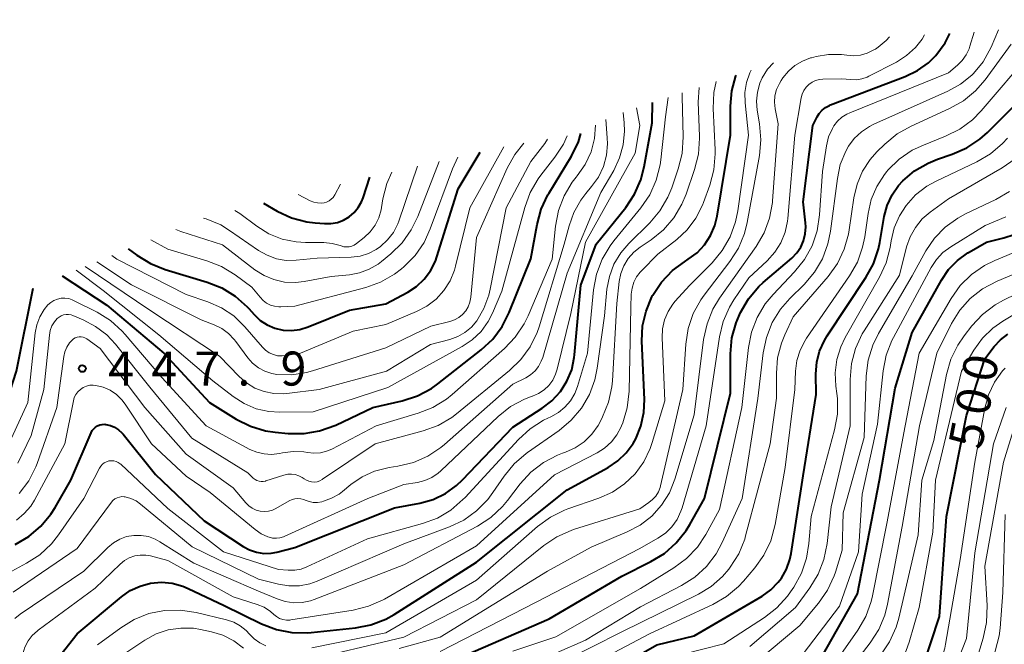
# Model space of a CAD drawing. Units: metres. Extents: x -62000 to -60947, y 25500 to 27000.
# Drawn here: x -61459 to -61351, y 26429 to 26498 of the extents above; entities that cross this region are included whole.
import ezdxf

# ---------------------------------------------------------------- set-up
doc = ezdxf.new("R2010")
doc.units = ezdxf.units.M
for name, color, linetype, lineweight in [('710100_等高線(計曲線)', 7, 'Continuous', 40), ('710200_等高線(主曲線)', 7, 'Continuous', 13), ('731200_図化機測定による標高点', 7, 'Continuous', 40)]:
    doc.layers.add(name, color=color, linetype=linetype, lineweight=lineweight)
doc.styles.add('Style-WORKING', font='MS Gothic.ttf')

msp = doc.modelspace()

# ---------------------------------------------------------------- linework, layer by layer
at = {"layer": '710100_等高線(計曲線)', "linetype": 'Continuous', "lineweight": 40, "flags": 128}
for points, elevation in [([(-61411.91, 26427), (-61401, 26431.76), (-61393, 26436.46), (-61389.79, 26438.05), (-61388.29, 26438.95), (-61386.98, 26440.1), (-61385.89, 26441.46), (-61385.48, 26442.13), (-61383.87, 26445), (-61381, 26456.58), (-61381, 26460.93), (-61380.85, 26462.67), (-61380.4, 26464.35), (-61380.03, 26465.23), (-61379.91, 26465.49), (-61379.02, 26466.99), (-61377.89, 26468.32), (-61377.4, 26468.76), (-61374.26, 26471.47), (-61373.72, 26472.03), (-61373.28, 26472.67), (-61372.96, 26473.37), (-61372.77, 26474.12), (-61372.72, 26474.89), (-61372.74, 26475.33), (-61373, 26477.65), (-61371.95, 26486.05), (-61371.47, 26487), (-61371.23, 26487.4), (-61370.91, 26487.76), (-61370.54, 26488.05), (-61370.12, 26488.28), (-61370.01, 26488.32), (-61361.78, 26491.44), (-61360.42, 26492.1), (-61359.2, 26492.98), (-61358.4, 26493.76), (-61357.37, 26495.15), (-61356.84, 26496.19)], 470), ([(-61419, 26431.72), (-61418.07, 26432.24), (-61409, 26437.97), (-61399, 26445.97), (-61394.5, 26448.41), (-61393.43, 26449.13), (-61392.5, 26450.01), (-61391.73, 26451.05), (-61391.45, 26451.55), (-61390.88, 26452.96), (-61390.56, 26454.45), (-61390.5, 26455.88), (-61390.77, 26462.33), (-61390.69, 26464.01), (-61390.32, 26465.64), (-61389.68, 26467.19), (-61389.59, 26467.34), (-61389.57, 26467.38), (-61388.61, 26468.83), (-61387.4, 26470.09), (-61386.08, 26471.07), (-61385.66, 26471.34), (-61384.69, 26472.06), (-61383.87, 26472.94), (-61383.21, 26473.95), (-61382.74, 26475.06), (-61382.49, 26476.08), (-61381.01, 26484.99), (-61381, 26488.18), (-61380.85, 26489.88), (-61380.41, 26491.52), (-61380.36, 26491.62)], 460), ([(-61377.53, 26434.25), (-61376.57, 26434.93), (-61375.75, 26435.77), (-61375.4, 26436.23), (-61374.84, 26437.21), (-61374.46, 26438.27), (-61374.32, 26438.93), (-61373, 26447.51), (-61371.56, 26456.44), (-61371.6, 26458.72), (-61371.5, 26460), (-61371.19, 26461.23), (-61370.67, 26462.4), (-61370.37, 26462.9), (-61366.09, 26469.32), (-61365.26, 26470.85), (-61364.7, 26472.5), (-61364.56, 26473.17), (-61364.07, 26476.04), (-61363.74, 26477.27), (-61363.21, 26478.43), (-61362.49, 26479.47), (-61362.04, 26479.96), (-61360.72, 26481.07), (-61359.22, 26481.93), (-61358.21, 26482.34), (-61356.58, 26482.89), (-61354.99, 26483.59), (-61353.53, 26484.55), (-61352.71, 26485.29), (-61348.26, 26489.74)], 480), ([(-61433.23, 26439.08), (-61432.43, 26438.96), (-61431.61, 26438.98), (-61431, 26439.1), (-61429, 26439.6), (-61418.02, 26443.98), (-61415.25, 26444.49), (-61413.79, 26444.89), (-61412.42, 26445.54), (-61411.19, 26446.42), (-61410.53, 26447.05), (-61405, 26452.86), (-61401.76, 26454.93), (-61400.68, 26455.76), (-61399.76, 26456.77), (-61399.03, 26457.92), (-61398.51, 26459.18), (-61398.22, 26460.52), (-61398.19, 26460.83), (-61397.5, 26468.5), (-61395.8, 26473), (-61392.56, 26477.05), (-61391.59, 26478.5), (-61390.89, 26480.09), (-61390.52, 26481.53), (-61389.66, 26486.34), (-61389.61, 26488.58)], 450), ([(-61426.28, 26452.43), (-61424.51, 26453.07), (-61420.43, 26455), (-61417.17, 26455.75), (-61415.51, 26456.29), (-61413.97, 26457.11), (-61413.25, 26457.62), (-61408.49, 26461.35), (-61407.21, 26462.54), (-61406.17, 26463.93), (-61405.38, 26465.48), (-61403, 26471.38), (-61402.32, 26475.16), (-61401.87, 26476.85), (-61401.13, 26478.43), (-61401.03, 26478.59), (-61398.54, 26482.69), (-61397.77, 26484.25), (-61397.5, 26485.18)], 440), ([(-61413.35, 26471.61), (-61411, 26479.09), (-61408.59, 26483.13)], 430), ([(-61432.46, 26477.5), (-61430.95, 26476.64), (-61429.37, 26475.9), (-61427.68, 26475.46), (-61426.76, 26475.34), (-61425.76, 26475.26), (-61425.04, 26475.26), (-61424.33, 26475.39), (-61423.65, 26475.65), (-61423.03, 26476.01), (-61422.48, 26476.48), (-61422.03, 26477.03), (-61421.67, 26477.66), (-61421.5, 26478.09), (-61420.75, 26480.38)], 420), ([(-61370.95, 26427.58), (-61367, 26434.51), (-61364.6, 26447), (-61362.86, 26457.14), (-61361, 26463.27), (-61357.77, 26469.05), (-61356.98, 26470.21), (-61356, 26471.21), (-61354.87, 26472.03), (-61354.73, 26472.11), (-61352.79, 26473.21), (-61350.89, 26473.69), (-61349.76, 26474.08)], 490), ([(-61447.36, 26472.48), (-61446.42, 26471.78), (-61444.93, 26470.86), (-61443.31, 26470.21), (-61438.68, 26468.83), (-61437.06, 26468.18), (-61435.57, 26467.27), (-61434.27, 26466.11), (-61434.1, 26465.92), (-61433.49, 26465.24), (-61432.82, 26464.61), (-61432.05, 26464.11), (-61431.2, 26463.75), (-61430.3, 26463.54), (-61429.38, 26463.49), (-61428.47, 26463.6), (-61427.55, 26463.88), (-61423, 26465.75), (-61419, 26466.43), (-61416.58, 26467.72), (-61415.61, 26468.35), (-61414.76, 26469.14), (-61414.06, 26470.07), (-61413.53, 26471.11), (-61413.35, 26471.61)], 430), ([(-61454.66, 26469.5), (-61449.72, 26466.28), (-61443.44, 26461), (-61438.43, 26455.57), (-61435.47, 26453.73), (-61433.91, 26452.95), (-61432.24, 26452.45), (-61431.17, 26452.29), (-61429.74, 26452.15), (-61428, 26452.14), (-61426.28, 26452.43)], 440), ([(-61472.4, 26446.03), (-61471.9, 26446.49), (-61471.76, 26446.6), (-61470.67, 26447.24), (-61469.48, 26447.68), (-61469.04, 26447.78), (-61466.73, 26448.27), (-61465.61, 26448.6), (-61464.57, 26449.13), (-61463.63, 26449.83), (-61462.83, 26450.68), (-61462.19, 26451.66), (-61461.73, 26452.74), (-61459.67, 26459), (-61457.85, 26468.14)], 440), ([(-61366.56, 26419.44), (-61363.76, 26421.24), (-61362.46, 26422.25), (-61361.36, 26423.46), (-61360.48, 26424.84), (-61359.91, 26426.2), (-61357.99, 26432.01), (-61357.23, 26443), (-61355, 26454.15), (-61353, 26460.38), (-61351.97, 26461.72), (-61351.27, 26462.48), (-61350.46, 26463.1)], 500), ([(-61459.84, 26439.95), (-61458.33, 26440.83), (-61457, 26441.95), (-61455.88, 26443.29), (-61455.43, 26444), (-61453.71, 26447), (-61451.46, 26452.24), (-61451.33, 26452.47), (-61451.17, 26452.68), (-61450.97, 26452.86), (-61450.74, 26453.01), (-61450.49, 26453.11), (-61450.23, 26453.16), (-61449.96, 26453.17), (-61449.84, 26453.16), (-61449.34, 26453.04), (-61448.87, 26452.85), (-61448.44, 26452.57), (-61448.06, 26452.22), (-61447.94, 26452.09), (-61444.36, 26447.64), (-61439, 26442.55), (-61434.72, 26439.73), (-61434, 26439.34), (-61433.23, 26439.08)], 450), ([(-61462.24, 26413), (-61457.06, 26424.94), (-61453, 26430.1), (-61448.12, 26434.18), (-61447.14, 26434.86), (-61446.05, 26435.36), (-61444.9, 26435.67), (-61443.71, 26435.77), (-61442.52, 26435.67), (-61441.36, 26435.35), (-61440.77, 26435.1), (-61436.79, 26433.21), (-61432.68, 26431.19), (-61431.05, 26430.56), (-61429.34, 26430.23), (-61427.6, 26430.19), (-61427.21, 26430.23), (-61422.34, 26430.75), (-61420.63, 26431.09), (-61419, 26431.72)], 460), ([(-61464.1, 26383.38), (-61456.51, 26391.36), (-61455.43, 26392.72), (-61454.6, 26394.25), (-61454.29, 26395.04), (-61453.08, 26398.62), (-61452.37, 26400.22), (-61451.41, 26401.67), (-61450.43, 26402.72), (-61441, 26411.52), (-61430.2, 26419), (-61426.8, 26420.23), (-61425.11, 26420.67), (-61423.37, 26420.82), (-61423.09, 26420.81), (-61415.43, 26420.57), (-61405, 26422.12), (-61398.47, 26423.53), (-61389.13, 26428.87), (-61385, 26429.87), (-61377.53, 26434.25)], 480)]:
    msp.add_lwpolyline(points, dxfattribs=dict(at, elevation=elevation))
at = {"layer": '710200_等高線(主曲線)', "linetype": 'Continuous', "lineweight": 13, "flags": 128}
for points, elevation in [([(-61361.22, 26473.81), (-61360.63, 26474.85), (-61359.88, 26475.77), (-61359, 26476.53), (-61357, 26477.98), (-61351.07, 26481.39), (-61349.64, 26482.39), (-61348.4, 26483.62), (-61347.69, 26484.58), (-61342.16, 26493), (-61340.76, 26497.01), (-61340.44, 26497.71)], 484), ([(-61405, 26428.19), (-61400.24, 26429.76), (-61390.92, 26435.08), (-61387.25, 26437.35), (-61385.85, 26438.39), (-61384.65, 26439.65), (-61383.73, 26441.04), (-61382.23, 26443.77), (-61379.75, 26455), (-61379.04, 26461.61), (-61378.71, 26463.32), (-61378.08, 26464.94), (-61377.18, 26466.44), (-61376.32, 26467.47), (-61373.95, 26469.94), (-61372.86, 26471.3), (-61372.02, 26472.82), (-61371.46, 26474.47), (-61371.19, 26476.23), (-61370.89, 26481), (-61370.45, 26483.82), (-61370.2, 26484.8), (-61369.79, 26485.72), (-61369.62, 26486.01), (-61369.22, 26486.53), (-61368.74, 26486.97), (-61368.2, 26487.32), (-61367.86, 26487.47), (-61357, 26491.86), (-61356, 26492.7), (-61355.47, 26493.23), (-61355.03, 26493.84), (-61354.71, 26494.52), (-61354.63, 26494.78), (-61354.16, 26496.34)], 472), ([(-61403.37, 26426.63), (-61397, 26429.41), (-61390.92, 26433.08), (-61386.42, 26435.41), (-61384.95, 26436.35), (-61383.66, 26437.52), (-61382.6, 26438.9), (-61381.92, 26440.14), (-61379.71, 26445), (-61377.99, 26456.01), (-61377.41, 26461.04), (-61377.06, 26462.74), (-61376.41, 26464.36), (-61375.5, 26465.85), (-61374.48, 26467.01), (-61372.89, 26468.57), (-61371.76, 26469.9), (-61370.88, 26471.4), (-61370.27, 26473.03), (-61369.98, 26474.44), (-61369.24, 26480.21), (-61368.91, 26481.76), (-61368.3, 26483.23), (-61368, 26483.77), (-61367.37, 26484.64), (-61366.59, 26485.38), (-61365.7, 26485.97), (-61365.23, 26486.21), (-61357.07, 26489.83), (-61355.67, 26490.6), (-61354.43, 26491.6), (-61354.23, 26491.8), (-61353.17, 26493.09), (-61352.3, 26494.67), (-61351.47, 26496.58)], 474), ([(-61387.14, 26447.14), (-61385, 26454.2), (-61383.97, 26462.51), (-61383.6, 26464.21), (-61382.95, 26465.83), (-61382.21, 26467.05), (-61378.19, 26472.73), (-61377.31, 26474.23), (-61376.71, 26475.87), (-61376.39, 26477.58), (-61376.38, 26477.78), (-61375.77, 26486.23), (-61376.09, 26487.91), (-61376.16, 26488.63), (-61376.11, 26489.34), (-61375.93, 26490.04), (-61375.63, 26490.69), (-61375.44, 26491.01), (-61375.24, 26491.3), (-61374.63, 26492.04), (-61373.91, 26492.67), (-61373.08, 26493.16), (-61372.18, 26493.5), (-61372.09, 26493.52), (-61371.59, 26493.65), (-61370.2, 26493.89), (-61368.79, 26493.88), (-61368.2, 26493.8), (-61367.45, 26493.74), (-61366.69, 26493.81), (-61365.97, 26494.01), (-61365.28, 26494.34), (-61365.05, 26494.48), (-61364.74, 26494.69), (-61363.86, 26495.41), (-61363.51, 26495.81)], 466), ([(-61372.68, 26490.28), (-61372.38, 26490.58), (-61372.03, 26490.83), (-61371.64, 26491.02), (-61371.22, 26491.13), (-61370.83, 26491.17), (-61368.79, 26491.21), (-61367.75, 26491.11), (-61367.14, 26491.1), (-61366.53, 26491.19), (-61365.96, 26491.39), (-61365.78, 26491.48), (-61362.73, 26493.05), (-61361.61, 26493.76), (-61360.64, 26494.64), (-61359.91, 26495.56), (-61359.65, 26496.03)], 468), ([(-61380.11, 26438.92), (-61379.45, 26440.53), (-61379.35, 26440.89), (-61376.63, 26451), (-61375.94, 26456.06), (-61375.96, 26458.79), (-61375.83, 26460.47), (-61375.41, 26462.11), (-61375.04, 26463), (-61374.1, 26465), (-61370.25, 26469.45), (-61369.23, 26470.86), (-61368.47, 26472.43), (-61368, 26474.1), (-61367.92, 26474.59), (-61367.42, 26478.09), (-61367.07, 26479.6), (-61366.47, 26481.02), (-61365.62, 26482.32), (-61364.87, 26483.16), (-61364, 26484.01), (-61362.66, 26485.13), (-61361.11, 26486), (-61356.87, 26487.93), (-61355.35, 26488.78), (-61354, 26489.89), (-61352.95, 26491.09), (-61350.07, 26495)], 476), ([(-61376.09, 26442.14), (-61375, 26448.42), (-61373.92, 26457), (-61373.84, 26459), (-61373.69, 26460.19), (-61373.33, 26461.34), (-61372.78, 26462.41), (-61372.62, 26462.65), (-61367.89, 26469.5), (-61367.03, 26471.02), (-61366.45, 26472.66), (-61366.22, 26473.81), (-61365.86, 26476.39), (-61365.51, 26477.91), (-61364.9, 26479.35), (-61364.06, 26480.66), (-61363.78, 26481), (-61363.67, 26481.13), (-61362.42, 26482.35), (-61360.98, 26483.33), (-61359.76, 26483.91), (-61357.31, 26484.88), (-61355.75, 26485.66), (-61354.35, 26486.69), (-61353.38, 26487.68), (-61347.92, 26494.08)], 478), ([(-61389.59, 26444.87), (-61389.24, 26445.27), (-61388.96, 26445.72), (-61388.77, 26446.22), (-61388.73, 26446.38), (-61386.27, 26457), (-61385.94, 26461.98), (-61385.67, 26463.7), (-61385.11, 26465.35), (-61384.27, 26466.88), (-61383.9, 26467.4), (-61381.07, 26471.09), (-61380.14, 26472.56), (-61379.47, 26474.17), (-61379.17, 26475.37), (-61377.82, 26482.76), (-61377.66, 26484.5), (-61377.8, 26486.24), (-61378.06, 26487.76), (-61378.14, 26488.75), (-61378.05, 26489.75), (-61377.78, 26490.71), (-61377.52, 26491.31), (-61376.94, 26492.25), (-61376.29, 26492.97)], 464), ([(-61390.56, 26449.05), (-61389.85, 26450.51), (-61389.63, 26451.17), (-61388.25, 26455.75), (-61388.54, 26462.69), (-61388.49, 26463.68), (-61388.27, 26464.66), (-61387.89, 26465.58), (-61387.35, 26466.41), (-61387.09, 26466.73), (-61385.54, 26468.46), (-61383.04, 26470.96), (-61381.92, 26472.3), (-61381.05, 26473.81), (-61380.45, 26475.45), (-61380.21, 26476.65), (-61379.04, 26485), (-61379.41, 26488.56), (-61379.43, 26489.69), (-61379.25, 26490.8), (-61378.88, 26491.87), (-61378.72, 26492.17)], 462), ([(-61413, 26428.17), (-61402.41, 26433.59), (-61391, 26439.48), (-61389, 26440.62), (-61388.18, 26441.19), (-61387.47, 26441.89), (-61386.9, 26442.7), (-61386.47, 26443.6), (-61386.35, 26443.97), (-61383.7, 26453), (-61382.22, 26462.79), (-61381.81, 26464.48), (-61381.11, 26466.08), (-61380.63, 26466.86), (-61379, 26469.29), (-61376.97, 26471.17), (-61376.13, 26472.1), (-61375.47, 26473.16), (-61375, 26474.32), (-61374.73, 26475.54), (-61374.71, 26475.82), (-61373.92, 26485), (-61373.22, 26489.11), (-61373.11, 26489.53), (-61372.93, 26489.92), (-61372.68, 26490.28)], 468), ([(-61393.27, 26468.87), (-61393.09, 26469.78), (-61392.75, 26470.63), (-61392.27, 26471.42), (-61391.67, 26472.1), (-61390.98, 26472.65), (-61389.76, 26473.48), (-61388.41, 26474.58), (-61387.26, 26475.89), (-61386.37, 26477.39), (-61385.91, 26478.49), (-61384.96, 26481.22), (-61384.54, 26482.91), (-61384.41, 26484.65), (-61384.42, 26484.88), (-61384.56, 26488.65), (-61384.48, 26490.26)], 456), ([(-61391.86, 26468.16), (-61391.67, 26468.8), (-61391.37, 26469.39), (-61390.97, 26469.91), (-61390.83, 26470.06), (-61389, 26471.89), (-61386.94, 26473.51), (-61385.78, 26474.59), (-61384.82, 26475.87), (-61384.1, 26477.29), (-61383.99, 26477.59), (-61383.29, 26479.51), (-61382.85, 26481.2), (-61382.7, 26482.94), (-61382.71, 26483.37), (-61382.92, 26487.95), (-61382.85, 26489.69), (-61382.58, 26490.89)], 458), ([(-61448.6, 26445.07), (-61448.34, 26445.16), (-61448.08, 26445.2), (-61447.81, 26445.19), (-61447.71, 26445.17), (-61447.09, 26445), (-61446.51, 26444.73), (-61446.03, 26444.39), (-61440.33, 26439.67), (-61433, 26436.11), (-61430.81, 26435.55), (-61429.66, 26435.37), (-61428.5, 26435.39), (-61427.36, 26435.6), (-61426.54, 26435.9), (-61417, 26440.01), (-61411.97, 26441.89), (-61410.4, 26442.63), (-61408.98, 26443.65), (-61407.75, 26444.89), (-61407.19, 26445.64), (-61405.95, 26447.46), (-61404.85, 26448.82), (-61403.53, 26449.96), (-61403.39, 26450.06), (-61399.89, 26452.49), (-61398.55, 26453.61), (-61397.43, 26454.94), (-61396.55, 26456.44), (-61395.95, 26458.08), (-61395.69, 26459.36), (-61394.91, 26465.09), (-61394.62, 26468.04), (-61394.35, 26469.45), (-61393.85, 26470.8), (-61393.11, 26472.03), (-61392.21, 26473.09), (-61389.91, 26475.36), (-61388.79, 26476.68), (-61387.9, 26478.19), (-61387.49, 26479.21), (-61386.77, 26481.28), (-61386.35, 26482.97), (-61386.23, 26484.82), (-61386.35, 26489.26), (-61386.33, 26489.66)], 454), ([(-61393.88, 26473.35), (-61390.89, 26477), (-61389.91, 26478.44), (-61389.19, 26480.03), (-61388.76, 26481.72), (-61388.69, 26482.28), (-61388.19, 26487), (-61387.88, 26489.15)], 452), ([(-61450.13, 26457.25), (-61449.37, 26456.91), (-61448.68, 26456.45), (-61448.08, 26455.87), (-61447.72, 26455.39), (-61444.8, 26451), (-61441, 26447.46), (-61438.35, 26445.65), (-61433.4, 26441.57), (-61432.73, 26441.11), (-61431.99, 26440.78), (-61431.85, 26440.73), (-61431.46, 26440.64), (-61431.05, 26440.62), (-61430.65, 26440.67), (-61430.26, 26440.79), (-61430.18, 26440.83), (-61420.98, 26445), (-61417, 26446.54), (-61415.51, 26446.77), (-61414.7, 26446.97), (-61413.93, 26447.31), (-61413.23, 26447.78), (-61412.94, 26448.03), (-61406.62, 26454.02), (-61405.26, 26455.11), (-61403.72, 26455.94), (-61402.88, 26456.26), (-61402.82, 26456.28), (-61402.16, 26456.56), (-61401.55, 26456.96), (-61401.03, 26457.45), (-61400.6, 26458.03), (-61400.28, 26458.67), (-61400.1, 26459.24), (-61398.62, 26465.38), (-61397, 26473.21), (-61391.52, 26483), (-61391, 26486.05), (-61391.35, 26488)], 448), ([(-61418.63, 26448.41), (-61417.65, 26448.56), (-61415.95, 26448.97), (-61414.36, 26449.67), (-61412.91, 26450.63), (-61412.54, 26450.94), (-61405, 26457.58), (-61403.57, 26458.29), (-61403.03, 26458.62), (-61402.55, 26459.04), (-61402.16, 26459.54), (-61401.86, 26460.1), (-61401.7, 26460.53), (-61399, 26469.82), (-61395.3, 26478.7), (-61393.88, 26481.12), (-61393.23, 26482.49), (-61392.82, 26483.94), (-61392.68, 26485.45), (-61392.72, 26486.35), (-61392.83, 26487.51)], 446), ([(-61428.57, 26447.51), (-61428.19, 26447.32), (-61428, 26447.18), (-61427.74, 26447.01), (-61427.46, 26446.9), (-61427.17, 26446.83), (-61426.86, 26446.81), (-61426.56, 26446.85), (-61426.27, 26446.94), (-61425.99, 26447.08), (-61425.95, 26447.11), (-61420.15, 26451), (-61414.87, 26452.44), (-61413.23, 26453.05), (-61411.73, 26453.93), (-61411.2, 26454.33), (-61405.36, 26459.08), (-61404.11, 26460.3), (-61403.08, 26461.71), (-61402.32, 26463.28), (-61402.11, 26463.91), (-61399.32, 26473), (-61398.8, 26475), (-61398.27, 26476.49), (-61397.5, 26477.86), (-61396.95, 26478.58), (-61396.31, 26479.33), (-61395.57, 26480.38), (-61395.02, 26481.54), (-61394.68, 26482.78), (-61394.57, 26484.06), (-61394.59, 26484.71), (-61394.76, 26486.73)], 444), ([(-61424.95, 26450.44), (-61420.06, 26453), (-61415.43, 26454.38), (-61413.81, 26455.02), (-61412.32, 26455.93), (-61411.68, 26456.45), (-61405.92, 26461.5), (-61404.72, 26462.76), (-61403.75, 26464.21), (-61403.32, 26465.09), (-61400.65, 26471.35), (-61400.28, 26474.98), (-61399.96, 26476.69), (-61399.34, 26478.32), (-61398.45, 26479.82), (-61398.01, 26480.38), (-61397.9, 26480.51), (-61397.02, 26481.76), (-61396.38, 26483.15), (-61395.99, 26484.62), (-61395.88, 26486.09)], 442), ([(-61453.12, 26470.13), (-61450.12, 26467.88), (-61444.01, 26463), (-61438.05, 26457.95), (-61435.79, 26456.21), (-61434.59, 26455.44), (-61433.26, 26454.88), (-61431.87, 26454.57), (-61430.68, 26454.5), (-61427, 26454.54), (-61418.77, 26457.23), (-61410.57, 26461.74), (-61409.46, 26462.48), (-61408.49, 26463.4), (-61407.71, 26464.48), (-61407.23, 26465.41), (-61406.19, 26467.81), (-61403.69, 26477.04), (-61403.09, 26478.67), (-61402.21, 26480.18), (-61401.9, 26480.6), (-61400.36, 26482.56), (-61399.41, 26484.02), (-61399.02, 26484.92)], 438), ([(-61418.92, 26459), (-61414.05, 26461.95), (-61411.93, 26462.51), (-61411.07, 26462.82), (-61410.27, 26463.28), (-61409.56, 26463.87), (-61408.97, 26464.57), (-61408.18, 26465.92), (-61407.64, 26467.39), (-61407.49, 26468.03), (-61405.74, 26477), (-61403, 26482.09), (-61401.46, 26484.09), (-61401.16, 26484.56)], 436), ([(-61412.59, 26467.89), (-61411.91, 26468.96), (-61411.43, 26470.14), (-61411.3, 26470.59), (-61409.74, 26477), (-61405.99, 26483.71)], 432), ([(-61404.78, 26482.88), (-61403.79, 26484.11)], 434), ([(-61391, 26426.66), (-61381.75, 26429), (-61377.28, 26431.88), (-61375.9, 26432.95), (-61374.73, 26434.24), (-61374.39, 26434.72), (-61374.04, 26435.24), (-61373.2, 26436.77), (-61372.63, 26438.42), (-61372.37, 26440.05), (-61372.14, 26443), (-61369.54, 26452.56), (-61369.23, 26454.27), (-61369.22, 26456.02), (-61369.28, 26456.56), (-61369.39, 26457.37), (-61369.47, 26458.84), (-61369.29, 26460.3), (-61368.85, 26461.71), (-61368.37, 26462.71), (-61364.59, 26469.36), (-61363.86, 26470.94), (-61363.42, 26472.63), (-61363.38, 26472.87), (-61363.31, 26473.35), (-61362.98, 26474.78), (-61362.4, 26476.13), (-61361.67, 26477.26), (-61360.61, 26478.42), (-61359.37, 26479.38), (-61358.36, 26479.94), (-61353.86, 26482.07), (-61352.36, 26482.95), (-61351.03, 26484.07), (-61350.49, 26484.67)], 482), ([(-61450.83, 26471.07), (-61447, 26468.51), (-61439.35, 26464.65), (-61437.9, 26464.1), (-61437.07, 26463.7), (-61436.32, 26463.16), (-61435.68, 26462.49), (-61435.53, 26462.3), (-61434.2, 26460.5), (-61433.66, 26459.9), (-61433.03, 26459.4), (-61432.32, 26459.01), (-61431.55, 26458.76), (-61431, 26458.66), (-61429.36, 26458.61), (-61427.73, 26458.86), (-61427.08, 26459.04), (-61419, 26461.6), (-61414.04, 26463.96), (-61411.93, 26464.48), (-61411.42, 26464.65), (-61410.95, 26464.91), (-61410.54, 26465.24), (-61410.19, 26465.65), (-61409.91, 26466.1), (-61409.72, 26466.6), (-61409.61, 26467.17), (-61409, 26473.74), (-61405.62, 26481.36), (-61404.78, 26482.88)], 434), ([(-61444.89, 26473.49), (-61443, 26472.44), (-61438.71, 26471.18), (-61437.08, 26470.54), (-61435.57, 26469.62), (-61433.74, 26468.26), (-61432.85, 26467.15), (-61432.52, 26466.8), (-61432.13, 26466.51), (-61431.7, 26466.3), (-61431.24, 26466.16), (-61430.76, 26466.11), (-61430.54, 26466.11), (-61429, 26466.19), (-61421.2, 26468.24), (-61419.56, 26468.83), (-61418.04, 26469.69), (-61417.27, 26470.29), (-61417, 26470.51), (-61415.77, 26471.75), (-61414.78, 26473.19), (-61414.09, 26474.67), (-61411.64, 26481.3), (-61411.04, 26482.57)], 428), ([(-61442.11, 26474.63), (-61441.59, 26474.41), (-61437, 26472.93), (-61433.42, 26470.19), (-61432.41, 26469.55), (-61431.31, 26469.09), (-61430.14, 26468.83), (-61428.95, 26468.78), (-61428, 26468.89), (-61425, 26469.44), (-61423, 26469.63), (-61421.88, 26469.84), (-61420.81, 26470.23), (-61419.82, 26470.81), (-61419.45, 26471.09), (-61418.44, 26471.92), (-61417.2, 26473.14), (-61416.18, 26474.56), (-61415.46, 26476.04), (-61413.12, 26482.1)], 426), ([(-61439.08, 26475.87), (-61438.78, 26475.8), (-61437.18, 26475.11), (-61436.2, 26474.51), (-61433.03, 26472.31), (-61432.08, 26471.77), (-61431.05, 26471.4), (-61429.97, 26471.21), (-61428.85, 26471.22), (-61426.56, 26471.44), (-61422.8, 26471.57), (-61421.83, 26471.69), (-61420.91, 26471.98), (-61420.04, 26472.42), (-61419.58, 26472.74), (-61418.8, 26473.46), (-61418.16, 26474.3), (-61417.68, 26475.24), (-61417.57, 26475.54), (-61415.48, 26481.57)], 424), ([(-61435.63, 26476.72), (-61435.07, 26476.36), (-61433.21, 26474.97), (-61431.87, 26474.14), (-61430.4, 26473.56), (-61428.85, 26473.24), (-61427.82, 26473.18), (-61425.82, 26473.17), (-61424.91, 26473.09), (-61424.03, 26472.85), (-61423.92, 26472.81), (-61423.63, 26472.72), (-61423.33, 26472.69), (-61423.03, 26472.71), (-61422.74, 26472.78), (-61422.47, 26472.9), (-61422.23, 26473.06), (-61421.38, 26473.72), (-61420.72, 26474.35), (-61420.17, 26475.08), (-61419.76, 26475.9), (-61419.49, 26476.78), (-61419.45, 26477.04), (-61419.3, 26478), (-61418.88, 26479.69), (-61418.33, 26480.93)], 422), ([(-61428.64, 26478.45), (-61427.31, 26477.78), (-61426.93, 26477.62), (-61426.52, 26477.54), (-61426.11, 26477.52), (-61425.79, 26477.56), (-61425.51, 26477.64), (-61425.24, 26477.77), (-61425, 26477.94), (-61424.8, 26478.15), (-61424.62, 26478.42), (-61423.98, 26479.6)], 418), ([(-61381.7, 26424.04), (-61373.38, 26431), (-61371.31, 26433.49), (-61370.31, 26434.92), (-61369.58, 26436.5), (-61369.46, 26436.88), (-61368.69, 26439.31), (-61368.59, 26443.41), (-61366.29, 26451.71), (-61366.05, 26458.49), (-61365.83, 26460.22), (-61365.32, 26461.89), (-61364.69, 26463.17), (-61361, 26469.51), (-61359.48, 26472.26), (-61358.53, 26473.66), (-61357.35, 26474.88), (-61355.98, 26475.87), (-61355.12, 26476.34), (-61351.78, 26477.91), (-61350.27, 26478.78)], 486), ([(-61373, 26427.89), (-61369, 26433.13), (-61366.89, 26439.11), (-61366.52, 26445.48), (-61364.83, 26453.17), (-61364.2, 26459.05), (-61363.86, 26460.76), (-61363.23, 26462.38), (-61363.05, 26462.73), (-61359.66, 26469), (-61358.9, 26470.43), (-61358.33, 26471.31), (-61357.62, 26472.07), (-61356.75, 26472.72), (-61352.96, 26475.04), (-61350.67, 26476.02)], 488), ([(-61460.2, 26437), (-61458.57, 26437.86), (-61457.11, 26438.81), (-61455.83, 26440), (-61455.05, 26440.99), (-61452.26, 26445), (-61450.54, 26448.34), (-61450.4, 26448.56), (-61450.22, 26448.76), (-61450.01, 26448.92), (-61449.77, 26449.05), (-61449.51, 26449.13), (-61449.46, 26449.14), (-61449.2, 26449.16), (-61448.95, 26449.14), (-61448.7, 26449.08), (-61448.47, 26448.97), (-61448.25, 26448.83), (-61448.18, 26448.76), (-61443, 26443.88), (-61436.87, 26439.13), (-61430.83, 26437.17), (-61429.74, 26437.09), (-61429.03, 26437.09), (-61428.32, 26437.22), (-61427.68, 26437.46), (-61421, 26440.55), (-61414.95, 26442.24), (-61413.31, 26442.85), (-61411.81, 26443.73), (-61410.49, 26444.87), (-61410.26, 26445.1), (-61404.38, 26451.5), (-61403.09, 26452.68), (-61401.62, 26453.61), (-61401.14, 26453.84), (-61400.79, 26454), (-61399.98, 26454.46), (-61399.26, 26455.05), (-61398.65, 26455.75), (-61398.18, 26456.56), (-61397.88, 26457.32), (-61396.77, 26461), (-61396.09, 26467.98), (-61395.77, 26469.7), (-61395.16, 26471.33), (-61394.27, 26472.83), (-61393.88, 26473.35)], 452), ([(-61378.89, 26428.72), (-61373.86, 26433), (-61372.26, 26435.17), (-61371.35, 26436.66), (-61370.72, 26438.28), (-61370.37, 26440.03), (-61369.93, 26444.07), (-61367.84, 26453), (-61367.83, 26458.11), (-61367.68, 26459.85), (-61367.23, 26461.53), (-61366.49, 26463.11), (-61366.29, 26463.44), (-61362.4, 26469.6), (-61361.61, 26472.69), (-61361.22, 26473.81)], 484), ([(-61449.17, 26471.75), (-61448.64, 26471.36), (-61441, 26467.46), (-61438.59, 26466.64), (-61437.1, 26465.99), (-61435.75, 26465.1), (-61434.51, 26463.9), (-61432.59, 26461.67), (-61432.24, 26461.32), (-61431.83, 26461.05), (-61431.38, 26460.84), (-61430.91, 26460.72), (-61430.42, 26460.69), (-61429.97, 26460.73), (-61428.39, 26461), (-61422.59, 26463.41), (-61419, 26464.15), (-61415.59, 26465.58), (-61414.46, 26466.17), (-61413.45, 26466.95), (-61412.59, 26467.89)], 432), ([(-61370.74, 26425.13), (-61366.97, 26430.51), (-61366.1, 26432.02), (-61365.51, 26433.66), (-61365.36, 26434.28), (-61363.77, 26442.23), (-61361.75, 26453), (-61360.24, 26461), (-61356.71, 26467.02), (-61355.7, 26468.44), (-61354.46, 26469.67), (-61353.02, 26470.66), (-61351.88, 26471.21), (-61348.97, 26472.4)], 492), ([(-61452.13, 26470.53), (-61445, 26465.72), (-61437.32, 26460.68), (-61435.16, 26458.43), (-61434.34, 26457.72), (-61433.41, 26457.15), (-61432.4, 26456.76), (-61431.33, 26456.55), (-61430.25, 26456.53), (-61429.9, 26456.56), (-61426.32, 26457), (-61418.92, 26459)], 436), ([(-61370.3, 26423.05), (-61365.62, 26429.1), (-61364.68, 26430.57), (-61364.01, 26432.17), (-61363.7, 26433.36), (-61362.09, 26441.91), (-61360.18, 26453), (-61358.29, 26461), (-61356.65, 26464.26), (-61355.74, 26465.72), (-61354.59, 26467), (-61353.23, 26468.07), (-61351.63, 26468.92), (-61348.39, 26470.27)], 494), ([(-61364.46, 26427.79), (-61363.48, 26429.23), (-61362.77, 26430.82), (-61362.48, 26431.83), (-61360.35, 26441), (-61359.93, 26447), (-61358.61, 26451.39), (-61357.21, 26458.64), (-61356.73, 26460.32), (-61355.97, 26461.89), (-61355.28, 26462.89), (-61354.42, 26463.99), (-61353.23, 26465.27), (-61351.84, 26466.32), (-61350.92, 26466.83), (-61345, 26469.72)], 496), ([(-61459.87, 26431.79), (-61459.29, 26432.25), (-61452.27, 26437), (-61449.63, 26439.61), (-61449.01, 26440.13), (-61448.31, 26440.53), (-61447.55, 26440.81), (-61446.75, 26440.94), (-61445.94, 26440.94), (-61445.15, 26440.8), (-61444.39, 26440.52), (-61443.87, 26440.23), (-61440.14, 26437.86), (-61433, 26434.81), (-61430.97, 26433.94), (-61430.07, 26433.65), (-61429.13, 26433.51), (-61428.19, 26433.54), (-61427.27, 26433.73), (-61426.87, 26433.87), (-61417, 26437.71), (-61408.89, 26441.97), (-61407.42, 26442.91), (-61406.14, 26444.1), (-61405.59, 26444.76), (-61404.18, 26446.61), (-61403.01, 26447.9), (-61401.63, 26448.96), (-61400.08, 26449.77), (-61399.52, 26449.99), (-61399.19, 26450.1), (-61398.12, 26450.59), (-61397.14, 26451.25), (-61396.29, 26452.08), (-61395.6, 26453.04), (-61395.38, 26453.43), (-61395.1, 26453.98), (-61394.45, 26455.59), (-61394.09, 26457.3), (-61394.03, 26457.95), (-61393.54, 26466.46), (-61393.27, 26468.87)], 456), ([(-61447.79, 26438.16), (-61447.25, 26438.46), (-61446.66, 26438.67), (-61446.05, 26438.76), (-61445.43, 26438.76), (-61444.92, 26438.67), (-61443, 26438.18), (-61435.81, 26434.19), (-61433.18, 26433.34), (-61432.41, 26433.02), (-61431.71, 26432.56), (-61431.33, 26432.23), (-61431.03, 26431.99), (-61430.69, 26431.8), (-61430.33, 26431.67), (-61429.94, 26431.61), (-61429.55, 26431.62), (-61429.44, 26431.63), (-61422.57, 26432.71), (-61420.88, 26433.13), (-61419.29, 26433.84), (-61419.12, 26433.93), (-61409, 26439.78), (-61400.39, 26447.61), (-61395.72, 26450.01), (-61394.88, 26450.55), (-61394.13, 26451.22), (-61393.52, 26452.01), (-61393.06, 26452.9), (-61393.02, 26453), (-61392.89, 26453.32), (-61392.39, 26454.99), (-61392.18, 26456.8), (-61391.99, 26466.01), (-61391.94, 26467.5), (-61391.86, 26468.16)], 458), ([(-61460.65, 26450.76), (-61458.43, 26455.57), (-61457.63, 26463.22), (-61457.45, 26464.13), (-61457.12, 26465), (-61456.65, 26465.79), (-61456.22, 26466.31), (-61455.91, 26466.58), (-61455.56, 26466.8), (-61455.17, 26466.96), (-61454.76, 26467.04), (-61454.35, 26467.06), (-61453.93, 26467), (-61453.54, 26466.87), (-61453.4, 26466.81), (-61450.81, 26465.5), (-61449.33, 26464.59), (-61448.03, 26463.43), (-61447.69, 26463.04), (-61443.68, 26458.32), (-61438.79, 26453), (-61433.96, 26450.41), (-61433.2, 26450.09), (-61432.4, 26449.9), (-61431.58, 26449.85), (-61430.71, 26449.96), (-61430.39, 26450.03), (-61429.21, 26450.18), (-61428.02, 26450.13), (-61427.61, 26450.06), (-61426.91, 26449.99), (-61426.2, 26450.03), (-61425.52, 26450.2), (-61424.95, 26450.44)], 442), ([(-61459.53, 26448.9), (-61458.05, 26451.95), (-61456.67, 26457), (-61456.06, 26462.99), (-61455.96, 26463.5), (-61455.78, 26463.99), (-61455.51, 26464.43), (-61455.2, 26464.8), (-61454.99, 26464.97), (-61454.75, 26465.11), (-61454.49, 26465.21), (-61454.22, 26465.25), (-61453.94, 26465.25), (-61453.67, 26465.21), (-61453.48, 26465.14), (-61452.33, 26464.67), (-61450.96, 26463.95), (-61449.73, 26463.01), (-61448.78, 26461.99), (-61445, 26457.24), (-61440.37, 26451.63), (-61434.19, 26447.81), (-61433.59, 26447.25), (-61433.4, 26447.1), (-61433.19, 26446.98), (-61432.96, 26446.91), (-61432.73, 26446.87), (-61432.49, 26446.88), (-61432.25, 26446.92), (-61432.22, 26446.93), (-61430.21, 26447.57), (-61429.8, 26447.67), (-61429.38, 26447.69), (-61428.97, 26447.63), (-61428.57, 26447.51)], 444), ([(-61384.48, 26413.65), (-61379, 26414.03), (-61372.79, 26416.51), (-61371.23, 26417.3), (-61369.83, 26418.34), (-61369.06, 26419.11), (-61363.49, 26425.31), (-61362.44, 26426.7), (-61361.65, 26428.25), (-61361.33, 26429.19), (-61360.21, 26433), (-61358.71, 26441.29), (-61358.43, 26447), (-61355.57, 26459), (-61354.19, 26461.33), (-61353.25, 26462.64), (-61352.1, 26463.76), (-61351, 26464.53), (-61349, 26465.73)], 498), ([(-61459.39, 26445.54), (-61458.34, 26446.93), (-61457.55, 26448.49), (-61457.42, 26448.85), (-61455.22, 26455), (-61454.46, 26460.62), (-61454.34, 26461.16), (-61454.13, 26461.67), (-61453.83, 26462.13), (-61453.56, 26462.44), (-61453.4, 26462.58), (-61453.21, 26462.69), (-61453, 26462.76)], 446), ([(-61453, 26462.76), (-61452.79, 26462.8), (-61452.57, 26462.8), (-61452.35, 26462.76), (-61452.14, 26462.69), (-61451.94, 26462.57), (-61450.48, 26461.52), (-61445.53, 26455), (-61441, 26449.88), (-61435.82, 26446.18), (-61434.41, 26444.51), (-61434.08, 26444.18), (-61433.71, 26443.92), (-61433.29, 26443.73), (-61432.85, 26443.61), (-61432.39, 26443.57), (-61431.93, 26443.61), (-61431.49, 26443.73), (-61431.1, 26443.91), (-61429.62, 26444.75), (-61429.32, 26444.89), (-61429, 26444.97), (-61428.68, 26444.99), (-61428.35, 26444.96), (-61428.03, 26444.88), (-61427.88, 26444.81), (-61427.45, 26444.65), (-61426.99, 26444.57), (-61426.52, 26444.56), (-61426.05, 26444.64), (-61425.85, 26444.7), (-61424.96, 26445.02), (-61424.13, 26445.49), (-61423.77, 26445.76), (-61422.85, 26446.53), (-61421.6, 26447.38), (-61420.23, 26448.01), (-61418.63, 26448.41)], 446), ([(-61399.78, 26404.25), (-61394.9, 26405.1), (-61385, 26409.67), (-61374.85, 26411.15), (-61372.93, 26411.52), (-61371.74, 26411.86), (-61370.63, 26412.4), (-61369.54, 26413.21), (-61362.17, 26419.83), (-61358.71, 26425.32), (-61357.91, 26426.87), (-61357.4, 26428.53), (-61357.31, 26428.96), (-61355.72, 26438.28), (-61354.1, 26449), (-61353, 26454.93), (-61352.59, 26456.42), (-61351.92, 26457.81), (-61351.03, 26459.06), (-61350.76, 26459.36)], 502), ([(-61459.67, 26442.62), (-61458.82, 26443.33), (-61458.1, 26444.17), (-61457.69, 26444.83), (-61454.37, 26451), (-61453.41, 26455.74), (-61453.31, 26456.1), (-61453.14, 26456.44), (-61452.91, 26456.75), (-61452.64, 26457.01), (-61452.32, 26457.22), (-61451.97, 26457.37), (-61451.6, 26457.46), (-61451.23, 26457.48), (-61450.94, 26457.45), (-61450.13, 26457.25)], 448), ([(-61394.98, 26403.15), (-61393.16, 26403.75), (-61383, 26408.29), (-61374.7, 26409.21), (-61372.99, 26409.55), (-61371.37, 26410.19), (-61370.69, 26410.56), (-61366.59, 26413), (-61357, 26424.55), (-61355, 26429.58), (-61354.09, 26439), (-61352.05, 26451), (-61350.63, 26455)], 504), ([(-61353.91, 26427.2), (-61353.16, 26429.63), (-61352.79, 26431.34), (-61352.73, 26433.2), (-61353, 26437.53), (-61350.93, 26449), (-61349.71, 26452.91)], 506), ([(-61427.15, 26428.54), (-61419, 26430.21), (-61409, 26436), (-61402.27, 26441.91), (-61400.86, 26442.95), (-61399.3, 26443.72), (-61398.93, 26443.85), (-61395.52, 26445.03), (-61394.03, 26445.69), (-61392.69, 26446.6), (-61391.52, 26447.73), (-61390.56, 26449.05)], 462), ([(-61417.51, 26428.49), (-61413, 26429.74), (-61401.16, 26437), (-61396.37, 26439.63), (-61392.38, 26441.31), (-61390.96, 26442.07), (-61389.69, 26443.06), (-61388.61, 26444.25), (-61387.75, 26445.62), (-61387.14, 26447.14)], 466), ([(-61460.04, 26434.7), (-61453, 26439.51), (-61449.23, 26444.58), (-61449.05, 26444.78), (-61448.84, 26444.95), (-61448.6, 26445.07)], 454), ([(-61428.43, 26427), (-61417, 26429.73), (-61409, 26433.85), (-61401.59, 26439.82), (-61400.15, 26440.79), (-61398.55, 26441.49), (-61398.32, 26441.57), (-61391, 26443.87), (-61390, 26444.54), (-61389.59, 26444.87)], 464), ([(-61360.07, 26417.66), (-61359.04, 26419.06), (-61357.77, 26420.26), (-61357.33, 26420.6), (-61356.82, 26420.96), (-61355.5, 26422.09), (-61354.39, 26423.43), (-61353.9, 26424.21), (-61352.56, 26426.6), (-61351.84, 26428.19), (-61351.41, 26429.88), (-61351.31, 26430.71), (-61351, 26434.65), (-61350.75, 26443.25)], 508), ([(-61460.05, 26390.29), (-61458.79, 26391.49), (-61457.75, 26392.9), (-61457.37, 26393.59), (-61452.6, 26403), (-61441, 26414.91), (-61431.37, 26420.12), (-61429.77, 26420.82), (-61427.92, 26421.24), (-61423, 26421.9), (-61411.8, 26422.2), (-61401, 26424.28), (-61389.92, 26430.08), (-61382.96, 26433.33), (-61381.45, 26434.2), (-61380.12, 26435.32), (-61379.59, 26435.89), (-61378.34, 26437.36), (-61377.33, 26438.77), (-61376.58, 26440.35), (-61376.09, 26442.14)], 478), ([(-61461.73, 26418.27), (-61459.16, 26425), (-61459.08, 26427.13), (-61458.98, 26427.89), (-61458.76, 26428.63), (-61458.41, 26429.31), (-61457.94, 26429.92), (-61457.38, 26430.44), (-61457.28, 26430.52), (-61451, 26435.11), (-61448.27, 26437.77), (-61447.79, 26438.16)], 458), ([(-61459.85, 26392.85), (-61456.78, 26397.22), (-61455.16, 26401.35), (-61454.39, 26402.91), (-61453.34, 26404.33), (-61445, 26413.76), (-61439.99, 26418.01), (-61431, 26421.38), (-61423.89, 26423), (-61413.02, 26422.98), (-61403, 26425.25), (-61393, 26430.31), (-61384.55, 26434.47), (-61383.15, 26435.32), (-61381.91, 26436.4), (-61381.2, 26437.23), (-61381.04, 26437.44), (-61380.11, 26438.92)], 476), ([(-61450.75, 26428.87), (-61448.2, 26430.76), (-61446.72, 26431.67), (-61445.1, 26432.32), (-61443.39, 26432.67), (-61441.65, 26432.72), (-61439.89, 26432.46), (-61436.53, 26431.64), (-61435.75, 26431.38), (-61435.03, 26430.99), (-61434.38, 26430.48), (-61434, 26430.07), (-61433.48, 26429.54), (-61432.88, 26429.11), (-61432.21, 26428.79)], 462), ([(-61449.38, 26426.85), (-61445.53, 26429.41), (-61444.3, 26430.08), (-61442.97, 26430.53), (-61441.59, 26430.74), (-61440.19, 26430.71), (-61439.42, 26430.58), (-61438.21, 26430.33), (-61436.94, 26429.94), (-61435.75, 26429.33), (-61434.68, 26428.53)], 464)]:
    msp.add_lwpolyline(points, dxfattribs=dict(at, elevation=elevation))
at = {"layer": '731200_図化機測定による標高点', "linetype": 'Continuous', "lineweight": 40}
msp.add_circle((-61452.43, 26459.3, 447.9), 0.375, dxfattribs=at)

# ---------------------------------------------------------------- texts
at = {"layer": '710100_等高線(計曲線)', "linetype": 'Continuous', "lineweight": 40, "style": 'Style-WORKING'}
for s, p in [('0', (-61351.93, 26457.64, -10)), ('0', (-61352.64, 26453.96, -10)), ('5', (-61353.36, 26450.28, -10))]:
    msp.add_text(s, height=3.75, rotation=79, dxfattribs=at).set_placement(p)
at = {"layer": '731200_図化機測定による標高点', "linetype": 'Continuous', "lineweight": 40, "style": 'Style-WORKING'}
for s, p in [('4', (-61449.58, 26457.43, -10)), ('4', (-61444.83, 26457.43, -10)), ('7', (-61440.08, 26457.43, -10)), ('9', (-61430.58, 26457.43, -10)), ('.', (-61435.33, 26457.43, -10))]:
    msp.add_text(s, height=3.75, dxfattribs=at).set_placement(p)

doc.saveas('drawing.dxf')
